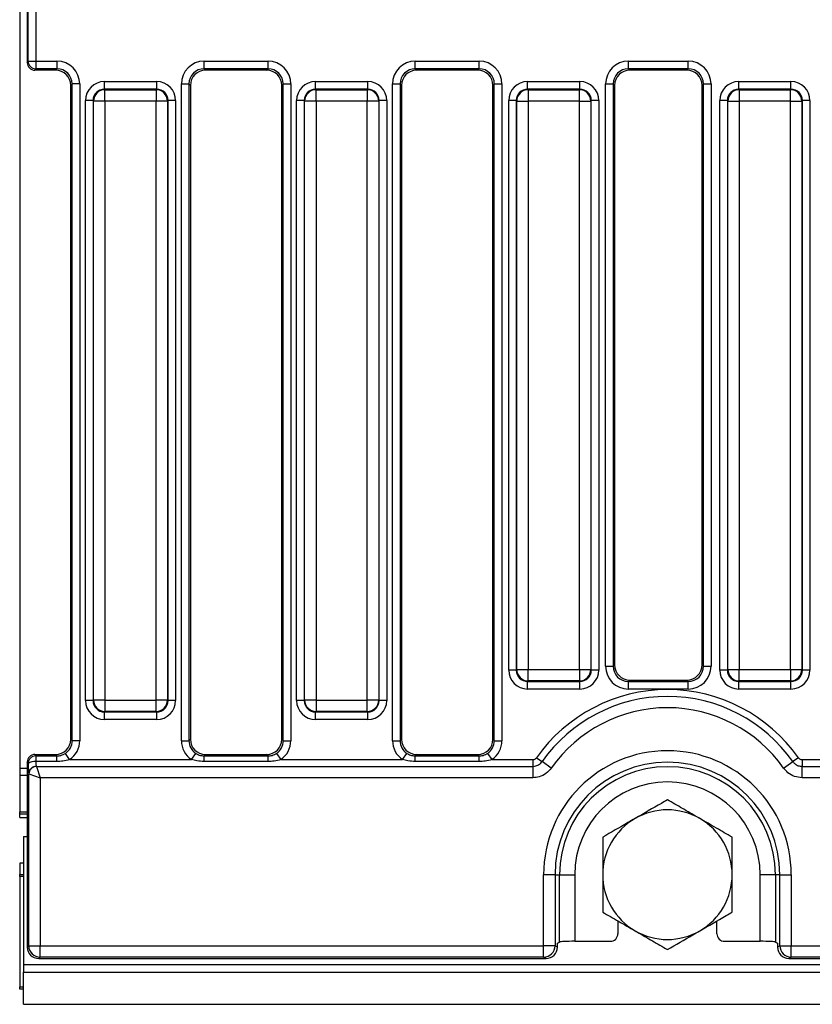
# Model space of a CAD drawing. Units: millimetres. Extents: x 8 to 418, y -29 to 291.
# Drawn here: x 35 to 50, y 106 to 125 of the extents above; entities that cross this region are included whole.
import ezdxf

# ---------------------------------------------------------------- set-up
doc = ezdxf.new("R2010")
doc.units = ezdxf.units.MM

msp = doc.modelspace()

# ---------------------------------------------------------------- linework, layer by layer
at = {"color": 7, "linetype": 'Continuous', "lineweight": 25}
for p, q in [((35.096116, 153.218865), (35.096116, 110.620288)), ((35.238974, 125.705399), (35.238974, 123.84804)), ((35.254339, 123.87369), (35.254339, 125.679748)), ((35.397, 125.679748), (35.397, 123.87369)), ((35.238974, 123.84804), (35.254339, 123.87369)), ((35.254339, 123.87369), (35.397, 123.87369)), ((35.397, 123.87369), (35.794718, 123.87369)), ((35.397, 123.87369), (35.397, 123.731377)), ((35.794718, 123.87369), (35.794718, 123.731377)), ((38.554657, 123.87369), (39.751861, 123.87369)), ((38.554657, 123.731377), (38.554657, 123.87369)), ((39.751861, 123.731377), (39.751861, 123.87369)), ((42.5118, 123.87369), (43.709004, 123.87369)), ((42.5118, 123.731377), (42.5118, 123.87369)), ((43.709004, 123.731377), (43.709004, 123.87369)), ((46.506438, 123.87369), (47.628652, 123.87369)), ((46.506438, 123.731377), (46.506438, 123.87369)), ((47.628652, 123.731377), (47.628652, 123.87369)), ((35.397, 123.731377), (35.381374, 123.705291)), ((35.768632, 123.705291), (35.381374, 123.705291)), ((35.794718, 123.731377), (35.397, 123.731377)), ((35.768632, 123.705291), (35.794718, 123.731377)), ((39.751861, 123.731377), (38.554657, 123.731377)), ((38.554657, 123.731377), (38.580743, 123.705291)), ((39.725775, 123.705291), (38.580743, 123.705291)), ((39.725775, 123.705291), (39.751861, 123.731377)), ((43.709004, 123.731377), (42.5118, 123.731377)), ((42.5118, 123.731377), (42.537886, 123.705291)), ((43.682918, 123.705291), (42.537886, 123.705291)), ((43.682918, 123.705291), (43.709004, 123.731377)), ((47.628652, 123.731377), (46.506438, 123.731377)), ((46.506438, 123.731377), (46.532524, 123.705291)), ((47.602566, 123.705291), (46.532524, 123.705291)), ((47.602566, 123.705291), (47.628652, 123.731377)), ((36.079345, 123.44675), (36.053259, 123.420664)), ((36.053259, 111.170209), (36.053259, 123.420664)), ((36.221659, 123.44675), (36.079345, 123.44675)), ((36.079345, 111.144123), (36.079345, 123.44675)), ((36.221659, 123.44675), (36.221659, 111.144123)), ((36.685282, 123.349217), (36.685282, 123.491531)), ((36.685282, 123.491531), (37.664094, 123.491531)), ((37.664094, 123.349217), (37.664094, 123.491531)), ((38.127717, 111.144123), (38.127717, 123.44675)), ((38.127717, 123.44675), (38.27003, 123.44675)), ((38.27003, 123.44675), (38.27003, 111.144123)), ((38.296116, 123.420664), (38.27003, 123.44675)), ((38.296116, 123.420664), (38.296116, 111.170209)), ((40.036488, 123.44675), (40.010402, 123.420664)), ((40.010402, 111.170209), (40.010402, 123.420664)), ((40.036488, 123.44675), (40.178802, 123.44675)), ((40.036488, 111.144123), (40.036488, 123.44675)), ((40.178802, 123.44675), (40.178802, 111.144123)), ((40.642424, 123.349217), (40.642424, 123.491531)), ((40.642424, 123.491531), (41.621237, 123.491531)), ((41.621237, 123.349217), (41.621237, 123.491531)), ((42.08486, 111.144123), (42.08486, 123.44675)), ((42.08486, 123.44675), (42.227173, 123.44675)), ((42.227173, 123.44675), (42.227173, 111.144123)), ((42.253259, 123.420664), (42.227173, 123.44675)), ((42.253259, 123.420664), (42.253259, 111.170209)), ((43.993631, 123.44675), (43.967545, 123.420664)), ((43.967545, 111.170209), (43.967545, 123.420664)), ((43.993631, 123.44675), (44.135945, 123.44675)), ((43.993631, 111.144123), (43.993631, 123.44675)), ((44.135945, 123.44675), (44.135945, 111.144123)), ((44.618315, 123.349217), (44.618315, 123.491531)), ((44.618315, 123.491531), (45.597127, 123.491531)), ((45.597127, 123.349217), (45.597127, 123.491531)), ((46.079498, 112.538761), (46.079498, 123.44675)), ((46.079498, 123.44675), (46.221811, 123.44675)), ((46.221811, 123.44675), (46.221811, 112.538761)), ((46.247897, 123.420664), (46.221811, 123.44675)), ((46.247897, 123.420664), (46.247897, 112.564847)), ((47.913279, 123.44675), (47.887193, 123.420664)), ((47.887193, 112.564847), (47.887193, 123.420664)), ((47.913279, 123.44675), (48.055592, 123.44675)), ((47.913279, 112.538761), (47.913279, 123.44675)), ((48.055592, 123.44675), (48.055592, 112.538761)), ((48.575458, 123.349217), (48.575458, 123.491531)), ((48.575458, 123.491531), (49.55427, 123.491531)), ((49.55427, 123.349217), (49.55427, 123.491531)), ((36.685282, 123.349217), (36.694254, 123.340245)), ((37.664094, 123.349217), (36.685282, 123.349217)), ((36.694254, 123.126774), (36.694254, 123.340245)), ((36.694254, 123.340245), (37.655122, 123.340245)), ((37.655122, 123.340245), (37.664094, 123.349217)), ((37.655122, 123.340245), (37.655122, 123.126774)), ((40.642424, 123.349217), (40.651397, 123.340245)), ((41.621237, 123.349217), (40.642424, 123.349217)), ((40.651397, 123.126774), (40.651397, 123.340245)), ((40.651397, 123.340245), (41.612265, 123.340245)), ((41.612265, 123.340245), (41.621237, 123.349217)), ((41.612265, 123.340245), (41.612265, 123.126774)), ((44.618315, 123.349217), (44.627287, 123.340245)), ((45.597127, 123.349217), (44.618315, 123.349217)), ((44.627287, 123.340245), (44.627287, 123.126774)), ((44.627287, 123.340245), (45.588155, 123.340245)), ((45.588155, 123.340245), (45.597127, 123.349217)), ((45.588155, 123.126774), (45.588155, 123.340245)), ((48.575458, 123.349217), (48.58443, 123.340245)), ((49.55427, 123.349217), (48.575458, 123.349217)), ((48.58443, 123.340245), (48.58443, 123.126774)), ((48.58443, 123.340245), (49.545298, 123.340245)), ((49.545298, 123.340245), (49.55427, 123.349217)), ((49.545298, 123.126774), (49.545298, 123.340245)), ((36.471811, 123.135747), (36.329498, 123.135747)), ((36.329498, 111.896176), (36.329498, 123.135747)), ((36.480784, 123.126774), (36.471811, 123.135747)), ((36.471811, 123.135747), (36.471811, 111.896176)), ((36.694254, 123.126774), (36.480784, 123.126774)), ((36.480784, 111.905148), (36.480784, 123.126774)), ((37.655122, 123.126774), (36.694254, 123.126774)), ((36.694254, 123.126774), (36.694254, 111.905148)), ((37.868592, 123.126774), (37.655122, 123.126774)), ((37.655122, 111.905148), (37.655122, 123.126774)), ((37.877565, 123.135747), (37.868592, 123.126774)), ((37.868592, 123.126774), (37.868592, 111.905148)), ((37.877565, 111.896176), (37.877565, 123.135747)), ((38.019878, 123.135747), (37.877565, 123.135747)), ((38.019878, 123.135747), (38.019878, 111.896176)), ((40.428954, 123.135747), (40.286641, 123.135747)), ((40.286641, 111.896176), (40.286641, 123.135747)), ((40.437927, 123.126774), (40.428954, 123.135747)), ((40.428954, 123.135747), (40.428954, 111.896176)), ((40.651397, 123.126774), (40.437927, 123.126774)), ((40.437927, 111.905148), (40.437927, 123.126774)), ((41.612265, 123.126774), (40.651397, 123.126774)), ((40.651397, 123.126774), (40.651397, 111.905148)), ((41.825735, 123.126774), (41.612265, 123.126774)), ((41.612265, 111.905148), (41.612265, 123.126774)), ((41.834707, 123.135747), (41.825735, 123.126774)), ((41.825735, 123.126774), (41.825735, 111.905148)), ((41.834707, 111.896176), (41.834707, 123.135747)), ((41.977021, 123.135747), (41.834707, 123.135747)), ((41.977021, 123.135747), (41.977021, 111.896176)), ((44.404845, 123.135747), (44.262531, 123.135747)), ((44.262531, 112.467604), (44.262531, 123.135747)), ((44.413817, 123.126774), (44.404845, 123.135747)), ((44.404845, 123.135747), (44.404845, 112.467604)), ((44.413817, 123.126774), (44.627287, 123.126774)), ((44.413817, 112.476577), (44.413817, 123.126774)), ((45.588155, 123.126774), (44.627287, 123.126774)), ((44.627287, 123.126774), (44.627287, 112.476577)), ((45.588155, 123.126774), (45.801625, 123.126774)), ((45.588155, 112.476577), (45.588155, 123.126774)), ((45.810598, 123.135747), (45.801625, 123.126774)), ((45.801625, 123.126774), (45.801625, 112.476577)), ((45.810598, 112.467604), (45.810598, 123.135747)), ((45.952911, 123.135747), (45.810598, 123.135747)), ((45.952911, 123.135747), (45.952911, 112.467604)), ((48.361987, 123.135747), (48.219674, 123.135747)), ((48.219674, 112.467604), (48.219674, 123.135747)), ((48.37096, 123.126774), (48.361987, 123.135747)), ((48.361987, 123.135747), (48.361987, 112.467604)), ((48.37096, 123.126774), (48.58443, 123.126774)), ((48.37096, 112.476577), (48.37096, 123.126774)), ((49.545298, 123.126774), (48.58443, 123.126774)), ((48.58443, 123.126774), (48.58443, 112.476577)), ((49.545298, 123.126774), (49.758768, 123.126774)), ((49.545298, 112.476577), (49.545298, 123.126774)), ((49.767741, 123.135747), (49.758768, 123.126774)), ((49.758768, 123.126774), (49.758768, 112.476577)), ((49.767741, 112.467604), (49.767741, 123.135747)), ((49.910054, 123.135747), (49.767741, 123.135747)), ((49.910054, 123.135747), (49.910054, 112.467604)), ((46.079498, 112.538761), (46.221811, 112.538761)), ((46.221811, 112.538761), (46.247897, 112.564847)), ((47.887193, 112.564847), (47.913279, 112.538761)), ((47.913279, 112.538761), (48.055592, 112.538761)), ((44.404845, 112.467604), (44.262531, 112.467604)), ((44.404845, 112.467604), (44.413817, 112.476577)), ((44.413817, 112.476577), (44.627287, 112.476577)), ((44.627287, 112.476577), (45.588155, 112.476577)), ((44.627287, 112.263107), (44.627287, 112.476577)), ((45.588155, 112.476577), (45.801625, 112.476577)), ((45.588155, 112.476577), (45.588155, 112.263107)), ((45.801625, 112.476577), (45.810598, 112.467604)), ((45.952911, 112.467604), (45.810598, 112.467604)), ((48.361987, 112.467604), (48.219674, 112.467604)), ((48.361987, 112.467604), (48.37096, 112.476577)), ((48.37096, 112.476577), (48.58443, 112.476577)), ((48.58443, 112.476577), (49.545298, 112.476577)), ((48.58443, 112.263107), (48.58443, 112.476577)), ((49.545298, 112.476577), (49.758768, 112.476577)), ((49.545298, 112.476577), (49.545298, 112.263107)), ((49.758768, 112.476577), (49.767741, 112.467604)), ((49.910054, 112.467604), (49.767741, 112.467604)), ((44.627287, 112.263107), (44.618315, 112.254134)), ((44.618315, 112.254134), (45.597127, 112.254134)), ((44.618315, 112.111821), (44.618315, 112.254134)), ((45.588155, 112.263107), (44.627287, 112.263107)), ((45.597127, 112.254134), (45.588155, 112.263107)), ((45.597127, 112.111821), (45.597127, 112.254134)), ((46.532524, 112.28022), (46.506438, 112.254134)), ((46.506438, 112.111821), (46.506438, 112.254134)), ((46.506438, 112.254134), (47.628652, 112.254134)), ((46.532524, 112.28022), (47.602566, 112.28022)), ((47.628652, 112.254134), (47.602566, 112.28022)), ((47.628652, 112.111821), (47.628652, 112.254134)), ((48.58443, 112.263107), (48.575458, 112.254134)), ((48.575458, 112.254134), (49.55427, 112.254134)), ((48.575458, 112.111821), (48.575458, 112.254134)), ((49.545298, 112.263107), (48.58443, 112.263107)), ((49.55427, 112.254134), (49.545298, 112.263107)), ((49.55427, 112.111821), (49.55427, 112.254134)), ((45.597127, 112.111821), (44.618315, 112.111821)), ((47.628652, 112.111821), (46.506438, 112.111821)), ((49.55427, 112.111821), (48.575458, 112.111821)), ((36.471811, 111.896176), (36.329498, 111.896176)), ((36.471811, 111.896176), (36.480784, 111.905148)), ((36.694254, 111.905148), (36.480784, 111.905148)), ((36.694254, 111.905148), (37.655122, 111.905148)), ((36.694254, 111.905148), (36.694254, 111.691678)), ((37.868592, 111.905148), (37.655122, 111.905148)), ((37.655122, 111.691678), (37.655122, 111.905148)), ((37.868592, 111.905148), (37.877565, 111.896176)), ((38.019878, 111.896176), (37.877565, 111.896176)), ((40.428954, 111.896176), (40.286641, 111.896176)), ((40.428954, 111.896176), (40.437927, 111.905148)), ((40.651397, 111.905148), (40.437927, 111.905148)), ((40.651397, 111.905148), (41.612265, 111.905148)), ((40.651397, 111.905148), (40.651397, 111.691678)), ((41.825735, 111.905148), (41.612265, 111.905148)), ((41.612265, 111.691678), (41.612265, 111.905148)), ((41.825735, 111.905148), (41.834707, 111.896176)), ((41.977021, 111.896176), (41.834707, 111.896176)), ((36.694254, 111.691678), (36.685282, 111.682706)), ((36.685282, 111.682706), (37.664094, 111.682706)), ((36.685282, 111.540392), (36.685282, 111.682706)), ((37.655122, 111.691678), (36.694254, 111.691678)), ((37.664094, 111.682706), (37.655122, 111.691678)), ((37.664094, 111.540392), (37.664094, 111.682706)), ((40.651397, 111.691678), (40.642424, 111.682706)), ((40.642424, 111.682706), (41.621237, 111.682706)), ((40.642424, 111.540392), (40.642424, 111.682706)), ((41.612265, 111.691678), (40.651397, 111.691678)), ((41.621237, 111.682706), (41.612265, 111.691678)), ((41.621237, 111.540392), (41.621237, 111.682706)), ((37.664094, 111.540392), (36.685282, 111.540392)), ((41.621237, 111.540392), (40.642424, 111.540392)), ((36.053259, 111.170209), (36.079345, 111.144123)), ((36.221659, 111.144123), (36.079345, 111.144123)), ((38.127717, 111.144123), (38.27003, 111.144123)), ((38.27003, 111.144123), (38.296116, 111.170209)), ((40.010402, 111.170209), (40.036488, 111.144123)), ((40.036488, 111.144123), (40.178802, 111.144123)), ((42.08486, 111.144123), (42.227173, 111.144123)), ((42.227173, 111.144123), (42.253259, 111.170209)), ((43.967545, 111.170209), (43.993631, 111.144123)), ((43.993631, 111.144123), (44.135945, 111.144123)), ((35.381374, 110.885582), (35.397522, 110.858626)), ((35.381374, 110.885582), (35.768632, 110.885582)), ((35.795588, 110.858626), (35.768632, 110.885582)), ((36.032313, 110.78911), (35.953531, 110.907032)), ((38.317063, 110.78911), (38.395845, 110.907032)), ((38.580743, 110.885582), (38.553787, 110.858626)), ((38.580743, 110.885582), (39.725775, 110.885582)), ((39.752731, 110.858626), (39.725775, 110.885582)), ((39.910674, 110.907032), (39.989456, 110.78911)), ((42.274206, 110.78911), (42.352988, 110.907032)), ((42.537886, 110.885582), (42.51093, 110.858626)), ((42.537886, 110.885582), (43.682918, 110.885582)), ((43.709874, 110.858626), (43.682918, 110.885582)), ((43.867817, 110.907032), (43.946599, 110.78911)), ((35.238974, 110.742833), (35.238974, 107.276426)), ((35.25486, 110.716313), (35.238974, 110.742833)), ((35.397522, 110.858626), (35.397522, 110.754627)), ((35.397522, 110.858626), (35.795588, 110.858626)), ((35.795588, 110.754627), (35.397522, 110.754627)), ((35.795588, 110.754627), (35.795588, 110.858626)), ((36.032313, 110.78911), (38.317063, 110.78911)), ((38.553787, 110.754627), (38.553787, 110.858626)), ((38.553787, 110.858626), (39.752731, 110.858626)), ((39.752731, 110.754627), (38.553787, 110.754627)), ((39.752731, 110.754627), (39.752731, 110.858626)), ((39.989456, 110.78911), (42.274206, 110.78911)), ((42.51093, 110.754627), (42.51093, 110.858626)), ((42.51093, 110.858626), (43.709874, 110.858626)), ((43.709874, 110.754627), (42.51093, 110.754627)), ((43.709874, 110.754627), (43.709874, 110.858626)), ((43.946599, 110.78911), (44.715084, 110.78911)), ((44.715084, 110.78911), (44.715084, 110.662337)), ((44.784934, 110.825385), (44.888637, 110.752467)), ((45.061477, 110.630938), (44.888637, 110.752467)), ((49.41647, 110.630938), (49.58931, 110.752467)), ((49.693014, 110.825385), (49.58931, 110.752467)), ((49.762863, 110.78911), (49.762863, 110.662337)), ((49.762863, 110.78911), (50.188491, 110.78911)), ((35.096116, 110.620288), (35.096116, 110.491005)), ((35.238974, 110.491005), (35.096116, 110.491005)), ((35.096116, 110.491005), (35.096116, 109.810993)), ((35.265765, 107.303217), (35.265765, 110.522987)), ((35.265765, 110.522987), (35.268469, 110.521478)), ((35.268469, 110.521478), (35.479757, 110.451049)), ((35.408427, 110.663052), (35.409328, 110.662337)), ((35.409328, 110.662337), (44.715084, 110.662337)), ((35.409328, 110.662337), (35.479757, 110.451049)), ((44.715084, 110.662337), (44.715084, 110.451049)), ((49.762863, 110.451049), (49.762863, 110.662337)), ((49.762863, 110.662337), (91.857941, 110.662337)), ((35.479757, 110.451049), (35.479757, 107.303217)), ((44.715084, 110.451049), (35.479757, 110.451049)), ((91.857941, 110.451049), (49.762863, 110.451049)), ((35.096116, 109.768142), (35.096116, 109.810993)), ((35.096116, 109.705291), (35.096116, 109.768142)), ((35.096116, 109.705291), (35.238974, 109.705291)), ((35.167545, 109.348148), (35.238974, 109.351728)), ((35.167545, 109.348148), (35.167545, 106.948148)), ((35.167545, 108.848148), (35.096116, 108.848148)), ((35.096116, 108.848148), (35.096116, 108.639422)), ((35.096116, 108.596572), (35.096116, 108.639422)), ((35.096116, 108.596572), (35.096116, 106.533862)), ((44.917633, 107.303217), (44.917633, 108.633862)), ((45.131103, 108.633862), (44.917633, 108.633862)), ((45.131103, 108.633862), (45.131103, 107.303217)), ((45.131103, 108.633862), (45.216155, 108.633862)), ((45.216155, 107.371914), (45.216155, 108.633862)), ((45.216155, 108.633862), (45.500782, 108.633862)), ((45.500782, 108.633862), (45.500782, 107.385582)), ((49.261792, 108.633862), (48.977165, 108.633862)), ((48.977165, 107.385582), (48.977165, 108.633862)), ((49.346844, 108.633862), (49.261792, 108.633862)), ((49.261792, 108.633862), (49.261792, 107.371914)), ((49.346844, 108.633862), (49.560314, 108.633862)), ((49.346844, 107.303217), (49.346844, 108.633862)), ((49.560314, 108.633862), (49.560314, 107.303217)), ((46.310402, 107.767837), (46.310402, 107.527983)), ((48.167545, 107.527983), (48.167545, 107.767837)), ((45.176482, 107.348148), (45.216155, 107.371914)), ((45.500782, 107.385582), (46.167653, 107.385582)), ((48.310294, 107.385582), (48.977165, 107.385582)), ((49.261792, 107.371914), (49.301465, 107.348148)), ((35.238974, 107.276426), (35.265765, 107.303217)), ((35.265765, 107.303217), (35.479757, 107.303217)), ((35.479757, 107.303217), (44.917633, 107.303217)), ((35.479757, 107.089225), (35.479757, 107.303217)), ((45.131103, 107.303217), (44.917633, 107.303217)), ((44.917633, 107.089225), (44.917633, 107.303217)), ((45.131103, 107.303217), (45.176482, 107.276035)), ((45.176482, 107.276035), (45.176482, 107.348148)), ((49.301465, 107.348148), (49.301465, 107.276035)), ((49.301465, 107.276035), (49.346844, 107.303217)), ((49.346844, 107.303217), (49.560314, 107.303217)), ((49.560314, 107.303217), (92.06049, 107.303217)), ((49.560314, 107.089225), (49.560314, 107.303217)), ((35.479757, 107.089225), (35.452966, 107.062434)), ((35.452966, 107.062434), (44.962359, 107.062434)), ((44.917633, 107.089225), (35.479757, 107.089225)), ((44.962359, 107.062434), (44.917633, 107.089225)), ((49.560314, 107.089225), (49.515589, 107.062434)), ((49.515589, 107.062434), (92.105216, 107.062434)), ((92.06049, 107.089225), (49.560314, 107.089225)), ((35.167545, 106.948148), (177.881831, 106.948148)), ((35.167545, 106.948148), (35.167545, 106.805291)), ((35.167545, 106.205291), (35.167545, 106.805291)), ((35.167545, 106.805291), (177.881831, 106.805291)), ((35.096116, 106.491005), (35.096116, 106.533862)), ((35.167545, 106.491005), (35.096116, 106.491005)), ((35.167545, 106.205291), (177.881831, 106.205291))]:
    msp.add_line(p, q, dxfattribs=at)
at = {"color": 8, "linetype": 'Continuous', "lineweight": 25}
for p, q in [((35.238974, 110.620288), (35.096116, 110.620288)), ((35.096116, 109.810993), (35.238974, 109.810993)), ((35.238974, 109.768142), (35.096116, 109.768142)), ((35.096116, 108.639422), (35.167545, 108.639422)), ((35.167545, 108.596572), (35.096116, 108.596572)), ((35.096116, 106.533862), (35.167545, 106.533862))]:
    msp.add_line(p, q, dxfattribs=at)
at = {"color": 7, "linetype": 'Continuous', "lineweight": 25}
for centre, radius, start, end in [((35.39759, 123.874629), 0.143254, 180.375531, 269.7643368), ((36.696164, 123.124864), 0.215389, 90.5081258, 179.4918742), ((37.653212, 123.124864), 0.215389, 0.5081258, 89.4918742), ((40.653307, 123.124864), 0.215389, 90.5081258, 179.4918742), ((41.610354, 123.124864), 0.215389, 0.5081258, 89.4918742), ((44.629197, 123.124864), 0.215389, 90.5081258, 179.4918742), ((45.586245, 123.124864), 0.215389, 0.5081258, 89.4918742), ((48.58634, 123.124864), 0.215389, 90.5081258, 179.4918742), ((49.543388, 123.124864), 0.215389, 0.5081258, 89.4918742), ((44.629197, 112.478487), 0.215389, 180.5081258, 269.4918742), ((45.586245, 112.478487), 0.215389, 270.5081258, 359.4918742), ((48.58634, 112.478487), 0.215389, 180.5081258, 269.4918742), ((49.543388, 112.478487), 0.215389, 270.5081258, 359.4918742), ((47.238974, 109.099868), 2.999954, 35.1123257, 144.8876743), ((47.238974, 109.099868), 2.87318, 35.1123257, 144.8876743), ((36.696164, 111.907058), 0.215389, 180.5081258, 269.4918742), ((37.653212, 111.907058), 0.215389, 270.5081258, 359.4918742), ((40.653307, 111.907058), 0.215389, 180.5081258, 269.4918742), ((41.610354, 111.907058), 0.215389, 270.5081258, 359.4918742), ((47.238974, 109.099868), 2.661892, 35.1123257, 144.8876743), ((47.238974, 108.633862), 2.32134, 0, 180), ((35.398111, 110.715374), 0.143254, 90.2356632, 179.624469), ((35.369127, 110.5756), 0.181265, 80.9877408, 129.0787213), ((47.238974, 108.633862), 2.10787, 0, 180), ((35.408843, 110.519943), 0.14311, 90.1666568, 178.7809238), ((35.41401, 110.516796), 0.145616, 91.8424782, 178.1575218), ((47.238974, 108.633862), 2.022818, 0, 180), ((47.238974, 108.633862), 1.738191, 0, 180), ((47.238974, 108.633862), 1.214286, 60, 120), ((47.238974, 108.633862), 1.214286, 120, 180), ((47.238974, 108.633862), 1.214286, 0, 60), ((47.238974, 108.633862), 1.214286, 180, 240), ((47.238974, 108.633862), 1.214286, 300, 0), ((47.238974, 108.633862), 1.214286, 240, 300), ((35.480445, 107.303905), 0.214681, 180.1835963, 269.8164037), ((44.916225, 107.304101), 0.21488, 270.375531, 359.7643368), ((49.561722, 107.304101), 0.21488, 180.2356632, 269.624469)]:
    msp.add_arc(centre, radius, start, end, dxfattribs=at)
for centre, major_axis, ratio, start_param, end_param in [((35.382027, 123.848694), (-0.073792, -0.123187), 0.994839797, 5.254373754, 6.820608686), ((35.79145, 123.443482), (0.305357, 0.305357), 0.992432509, 5.501585242, 7.064785372), ((38.557925, 123.443482), (0.305357, -0.305357), 0.992432509, 2.359992588, 3.923192719), ((39.748593, 123.443482), (0.305357, 0.305357), 0.992432509, 5.501585242, 7.064785372), ((42.515068, 123.443482), (0.305357, -0.305357), 0.992432509, 2.359992588, 3.923192719), ((43.705736, 123.443482), (0.305357, 0.305357), 0.992432509, 5.501585242, 7.064785372), ((46.509706, 123.443482), (-0.305357, 0.305357), 0.992432509, 5.501585242, 7.064785372), ((47.625384, 123.443482), (-0.305357, -0.305357), 0.992432509, 2.359992588, 3.923192719), ((35.766454, 123.418485), (0.203571, 0.203571), 0.992432509, 5.501585242, 7.064785372), ((35.79145, 123.443482), (0.205106, 0.205106), 0.985006684, 5.501585242, 7.064785372), ((38.557925, 123.443482), (0.205106, -0.205106), 0.985006684, 2.359992588, 3.923192719), ((38.582922, 123.418485), (0.203571, -0.203571), 0.992432509, 2.359992588, 3.923192719), ((39.723596, 123.418485), (0.203571, 0.203571), 0.992432509, 5.501585242, 7.064785372), ((39.748593, 123.443482), (0.205106, 0.205106), 0.985006684, 5.501585242, 7.064785372), ((42.515068, 123.443482), (0.205106, -0.205106), 0.985006684, 2.359992588, 3.923192719), ((42.540065, 123.418485), (0.203571, -0.203571), 0.992432509, 2.359992588, 3.923192719), ((43.680739, 123.418485), (0.203571, 0.203571), 0.992432509, 5.501585242, 7.064785372), ((43.705736, 123.443482), (0.205106, 0.205106), 0.985006684, 5.501585242, 7.064785372), ((46.509706, 123.443482), (0.205106, -0.205106), 0.985006684, 2.359992588, 3.923192719), ((46.534703, 123.418485), (-0.203571, 0.203571), 0.992432509, 5.501585242, 7.064785372), ((47.600387, 123.418485), (-0.203571, -0.203571), 0.992432509, 2.359992588, 3.923192719), ((47.625384, 123.443482), (0.205106, 0.205106), 0.985006684, 5.501585242, 7.064785372), ((36.688005, 123.133023), (-0.254464, 0.254464), 0.992432509, 5.501585242, 7.064785372), ((37.661371, 123.133023), (0.254464, 0.254464), 0.992432509, 5.501585242, 7.064785372), ((40.645148, 123.133023), (-0.254464, 0.254464), 0.992432509, 5.501585242, 7.064785372), ((41.618514, 123.133023), (0.254464, 0.254464), 0.992432509, 5.501585242, 7.064785372), ((44.621038, 123.133023), (-0.254464, 0.254464), 0.992432509, 5.501585242, 7.064785372), ((45.594404, 123.133023), (0.254464, 0.254464), 0.992432509, 5.501585242, 7.064785372), ((48.578181, 123.133023), (-0.254464, 0.254464), 0.992432509, 5.501585242, 7.064785372), ((49.551547, 123.133023), (0.254464, 0.254464), 0.992432509, 5.501585242, 7.064785372), ((36.688005, 123.133023), (0.154213, -0.154213), 0.982556043, 2.359992588, 3.923192719), ((37.661371, 123.133023), (0.154213, 0.154213), 0.982556043, 5.501585242, 7.064785372), ((40.645148, 123.133023), (0.154213, -0.154213), 0.982556043, 2.359992588, 3.923192719), ((41.618514, 123.133023), (0.154213, 0.154213), 0.982556043, 5.501585242, 7.064785372), ((44.621038, 123.133023), (-0.154213, 0.154213), 0.982556043, 5.501585242, 7.064785372), ((45.594404, 123.133023), (0.154213, 0.154213), 0.982556043, 5.501585242, 7.064785372), ((48.578181, 123.133023), (-0.154213, 0.154213), 0.982556043, 5.501585242, 7.064785372), ((49.551547, 123.133023), (0.154213, 0.154213), 0.982556043, 5.501585242, 7.064785372), ((46.509706, 112.542029), (0.305357, 0.305357), 0.992432509, 2.359992588, 3.923192719), ((46.509706, 112.542029), (0.205106, 0.205106), 0.985006684, 2.359992588, 3.923192719), ((46.534703, 112.567026), (0.203571, 0.203571), 0.992432509, 2.359992588, 3.923192719), ((47.600387, 112.567026), (-0.203571, 0.203571), 0.992432509, 2.359992588, 3.923192719), ((47.625384, 112.542029), (-0.305357, 0.305357), 0.992432509, 2.359992588, 3.923192719), ((47.625384, 112.542029), (0.205106, -0.205106), 0.985006684, 5.501585242, 7.064785372), ((44.621038, 112.470328), (-0.254464, -0.254464), 0.992432509, 5.501585242, 7.064785372), ((44.621038, 112.470328), (0.154213, 0.154213), 0.982556043, 2.359992588, 3.923192719), ((45.594404, 112.470328), (0.154213, -0.154213), 0.982556043, 5.501585242, 7.064785372), ((45.594404, 112.470328), (0.254464, -0.254464), 0.992432509, 5.501585242, 7.064785372), ((48.578181, 112.470328), (-0.254464, -0.254464), 0.992432509, 5.501585242, 7.064785372), ((48.578181, 112.470328), (0.154213, 0.154213), 0.982556043, 2.359992588, 3.923192719), ((49.551547, 112.470328), (0.154213, -0.154213), 0.982556043, 5.501585242, 7.064785372), ((49.551547, 112.470328), (0.254464, -0.254464), 0.992432509, 5.501585242, 7.064785372), ((36.688005, 111.898899), (-0.254464, -0.254464), 0.992432509, 5.501585242, 7.064785372), ((36.688005, 111.898899), (0.154213, 0.154213), 0.982556043, 2.359992588, 3.923192719), ((37.661371, 111.898899), (0.154213, -0.154213), 0.982556043, 5.501585242, 7.064785372), ((37.661371, 111.898899), (0.254464, -0.254464), 0.992432509, 5.501585242, 7.064785372), ((40.645148, 111.898899), (-0.254464, -0.254464), 0.992432509, 5.501585242, 7.064785372), ((40.645148, 111.898899), (0.154213, 0.154213), 0.982556043, 2.359992588, 3.923192719), ((41.618514, 111.898899), (0.154213, -0.154213), 0.982556043, 5.501585242, 7.064785372), ((41.618514, 111.898899), (0.254464, -0.254464), 0.992432509, 5.501585242, 7.064785372), ((35.766454, 111.172388), (0.203571, -0.203571), 0.992432509, 5.501585242, 7.064785372), ((35.79145, 111.147391), (0.205106, -0.205106), 0.985006684, 6.088222439, 7.064785372), ((35.79145, 111.147391), (0.305357, -0.305357), 0.992432509, 6.088222439, 7.064785372), ((38.557925, 111.147391), (-0.305357, -0.305357), 0.992432509, 5.501585242, 6.478148176), ((38.557925, 111.147391), (0.205106, 0.205106), 0.985006684, 2.359992588, 3.336555522), ((38.582922, 111.172388), (-0.203571, -0.203571), 0.992432509, 5.501585242, 7.064785372), ((39.723596, 111.172388), (0.203571, -0.203571), 0.992432509, 5.501585242, 7.064785372), ((39.748593, 111.147391), (0.205106, -0.205106), 0.985006684, 6.088222439, 7.064785372), ((39.748593, 111.147391), (0.305357, -0.305357), 0.992432509, 6.088222439, 7.064785372), ((42.515068, 111.147391), (-0.305357, -0.305357), 0.992432509, 5.501585242, 6.478148176), ((42.515068, 111.147391), (0.205106, 0.205106), 0.985006684, 2.359992588, 3.336555522), ((42.540065, 111.172388), (-0.203571, -0.203571), 0.992432509, 5.501585242, 7.064785372), ((43.680739, 111.172388), (0.203571, -0.203571), 0.992432509, 5.501585242, 7.064785372), ((43.705736, 111.147391), (0.205106, -0.205106), 0.985006684, 6.088222439, 7.064785372), ((43.705736, 111.147391), (0.305357, -0.305357), 0.992432509, 6.088222439, 7.064785372), ((35.382027, 110.742179), (-0.073792, 0.123187), 0.994839797, 5.745761928, 7.31199686), ((35.268564, 110.78911), (0, 0.271429), 0.052407779, 1.84232338, 2.943546865), ((35.411225, 110.78911), (0, 0.128571), 0.110638645, 1.84232338, 2.943546865), ((45.500782, 107.370608), (0.285714, 0), 0.052407779, 1.570796327, 3.054326191), ((46.166999, 107.528635), (-0.123187, 0.073792), 0.994839797, 2.112781101, 3.679016033), ((48.310948, 107.528635), (-0.123187, -0.073792), 0.994839797, 5.745761928, 7.31199686), ((48.977165, 107.370608), (0.285714, 0), 0.052407779, 0.087266463, 1.570796327), ((35.453553, 107.277014), (-0.151938, -0.151938), 0.997264689, 5.499156672, 7.067213943), ((44.961377, 107.277014), (-0.184781, 0.110688), 0.994839797, 2.112781101, 3.679016033), ((49.51657, 107.277014), (-0.184781, -0.110688), 0.994839797, 5.745761928, 7.31199686)]:
    msp.add_ellipse(centre, major_axis=major_axis, ratio=ratio, start_param=start_param, end_param=end_param, dxfattribs=at)
for points, knots in [([(35.795588, 110.858626), (35.820985, 110.860356), (35.877251, 110.864189), (35.926508, 110.891854), (35.953531, 110.907032)], [0, 0, 0, 0, 0.451374174, 1, 1, 1, 1]), ([(38.395845, 110.907032), (38.417772, 110.894293), (38.466465, 110.866004), (38.522813, 110.861243), (38.553787, 110.858626)], [0, 0, 0, 0, 0.450310265, 1, 1, 1, 1]), ([(39.752731, 110.858626), (39.778128, 110.860356), (39.834394, 110.864189), (39.88365, 110.891854), (39.910674, 110.907032)], [0, 0, 0, 0, 0.451374174, 1, 1, 1, 1]), ([(42.352988, 110.907032), (42.374915, 110.894293), (42.423608, 110.866004), (42.479956, 110.861243), (42.51093, 110.858626)], [0, 0, 0, 0, 0.450310265, 1, 1, 1, 1]), ([(43.709874, 110.858626), (43.735271, 110.860356), (43.791537, 110.864189), (43.840793, 110.891854), (43.867817, 110.907032)], [0, 0, 0, 0, 0.451374174, 1, 1, 1, 1]), ([(36.032313, 110.78911), (35.990958, 110.77834), (35.913286, 110.758111), (35.833087, 110.755737), (35.795588, 110.754627)], [0, 0, 0, 0, 0.532436384, 1, 1, 1, 1]), ([(38.553787, 110.754627), (38.508247, 110.756268), (38.427991, 110.75916), (38.350557, 110.780067), (38.317063, 110.78911)], [0, 0, 0, 0, 0.567450698, 1, 1, 1, 1]), ([(39.989456, 110.78911), (39.948101, 110.77834), (39.870429, 110.758111), (39.79023, 110.755737), (39.752731, 110.754627)], [0, 0, 0, 0, 0.532436384, 1, 1, 1, 1]), ([(42.51093, 110.754627), (42.465389, 110.756268), (42.385134, 110.75916), (42.3077, 110.780067), (42.274206, 110.78911)], [0, 0, 0, 0, 0.567450698, 1, 1, 1, 1]), ([(43.946599, 110.78911), (43.905243, 110.77834), (43.827572, 110.758111), (43.747372, 110.755737), (43.709874, 110.754627)], [0, 0, 0, 0, 0.532436384, 1, 1, 1, 1]), ([(44.715084, 110.78911), (44.724658, 110.790071), (44.743808, 110.791992), (44.768403, 110.805675), (44.779751, 110.819206), (44.784934, 110.825385)], [0, 0, 0, 0, 0.352026167, 0.704071463, 1, 1, 1, 1]), ([(44.715084, 110.662337), (44.735126, 110.664054), (44.778771, 110.667793), (44.841707, 110.698219), (44.872945, 110.734328), (44.888637, 110.752467)], [0, 0, 0, 0, 0.2970522858, 0.6468741682, 1, 1, 1, 1]), ([(49.58931, 110.752467), (49.602116, 110.737188), (49.630138, 110.703756), (49.691135, 110.669611), (49.738821, 110.664775), (49.762863, 110.662337)], [0, 0, 0, 0, 0.294440822, 0.644266914, 1, 1, 1, 1]), ([(49.693014, 110.825385), (49.699306, 110.818105), (49.711892, 110.803545), (49.737232, 110.791296), (49.754828, 110.789796), (49.762863, 110.78911)], [0, 0, 0, 0, 0.352026162, 0.704071452, 1, 1, 1, 1]), ([(45.061477, 110.630938), (45.030158, 110.594738), (44.967807, 110.522667), (44.842194, 110.461941), (44.755081, 110.454476), (44.715084, 110.451049)], [0, 0, 0, 0, 0.353097555, 0.702983433, 1, 1, 1, 1]), ([(49.762863, 110.451049), (49.714882, 110.455916), (49.619703, 110.46557), (49.49796, 110.53372), (49.442028, 110.600448), (49.41647, 110.630938)], [0, 0, 0, 0, 0.355705221, 0.705595169, 1, 1, 1, 1]), ([(47.238974, 110.035999), (47.200885, 110.014008), (47.003276, 109.899919), (46.797745, 109.781255), (46.631831, 109.685465)], [0, 0, 0, 0, 0.19274999, 1, 1, 1, 1]), ([(47.846116, 109.685465), (47.831726, 109.693773), (47.722742, 109.756695), (47.51726, 109.87533), (47.332301, 109.982116), (47.238974, 110.035999)], [0, 0, 0, 0, 0.070088025, 0.530783399, 1, 1, 1, 1]), ([(46.631831, 109.685465), (46.587145, 109.659665), (46.381735, 109.541072), (46.181423, 109.425421), (46.024688, 109.33493)], [0, 0, 0, 0, 0.217545539, 1, 1, 1, 1]), ([(48.453259, 109.33493), (48.354657, 109.391859), (48.155643, 109.506759), (47.949915, 109.625536), (47.846116, 109.685465)], [0, 0, 0, 0, 0.495457963, 1, 1, 1, 1]), ([(46.024688, 109.33493), (46.024688, 109.221074), (46.024688, 108.991273), (46.024688, 108.753719), (46.024688, 108.633862)], [0, 0, 0, 0, 0.495457963, 1, 1, 1, 1]), ([(48.453259, 108.633862), (48.453259, 108.650479), (48.453259, 108.776322), (48.453259, 109.013593), (48.453259, 109.227166), (48.453259, 109.33493)], [0, 0, 0, 0, 0.070088025, 0.530783399, 1, 1, 1, 1]), ([(46.024688, 108.633862), (46.024688, 108.617245), (46.024688, 108.491402), (46.024688, 108.254131), (46.024688, 108.040559), (46.024688, 107.932794)], [0, 0, 0, 0, 0.070088025, 0.530783399, 1, 1, 1, 1]), ([(48.453259, 107.932794), (48.453259, 108.046651), (48.453259, 108.276451), (48.453259, 108.514006), (48.453259, 108.633862)], [0, 0, 0, 0, 0.495457963, 1, 1, 1, 1]), ([(46.024688, 107.932794), (46.123291, 107.875866), (46.322304, 107.760966), (46.528032, 107.642188), (46.631831, 107.58226)], [0, 0, 0, 0, 0.495457963, 1, 1, 1, 1]), ([(47.846116, 107.58226), (48.012031, 107.678051), (48.217562, 107.796714), (48.41517, 107.910803), (48.453259, 107.932794)], [0, 0, 0, 0, 0.8072500107, 1, 1, 1, 1]), ([(46.631831, 107.58226), (46.646222, 107.573951), (46.755205, 107.51103), (46.960687, 107.392395), (47.145647, 107.285608), (47.238974, 107.231726)], [0, 0, 0, 0, 0.070088025, 0.530783399, 1, 1, 1, 1]), ([(47.238974, 107.231726), (47.395709, 107.322217), (47.59602, 107.437867), (47.80143, 107.556461), (47.846116, 107.58226)], [0, 0, 0, 0, 0.78245446, 1, 1, 1, 1])]:
    msp.add_open_spline(points, degree=3, knots=knots, dxfattribs=at)

doc.saveas('drawing.dxf')
